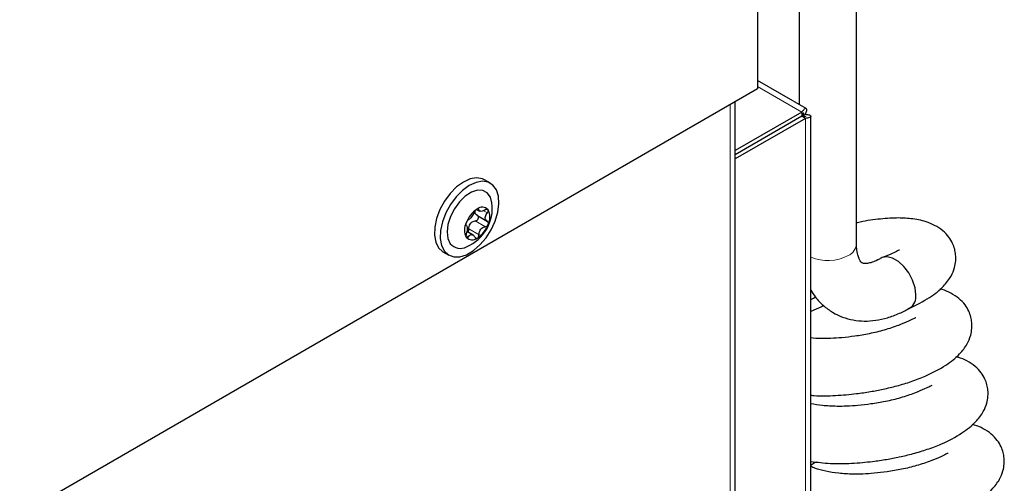
# Model space of a CAD drawing. Units: millimetres. Extents: x 0 to 210, y 0 to 297.
# Drawn here: x 170 to 178, y 163 to 167 of the extents above; entities that cross this region are included whole.
import ezdxf

# ---------------------------------------------------------------- set-up
doc = ezdxf.new("R2010")
doc.units = ezdxf.units.MM

msp = doc.modelspace()

# ---------------------------------------------------------------- linework, layer by layer
at = {"color": 7, "linetype": 'Continuous', "lineweight": 25}
for p, q in [((176.18793, 169.94098), (176.18793, 166.06649)), ((176.51391, 168.20857), (176.51391, 165.94404)), ((176.96391, 164.85282), (176.96391, 168.20857)), ((176.57095, 165.91112), (176.18793, 166.13223)), ((176.18793, 166.06649), (154.99098, 153.82976)), ((176.0153, 162.48429), (176.0153, 165.96684)), ((176.53619, 165.88384), (176.0153, 165.58313)), ((176.53619, 165.85118), (176.0153, 165.55047)), ((176.53644, 165.85075), (176.0153, 165.5499)), ((176.56473, 165.83442), (176.0153, 165.51724)), ((176.53619, 165.88384), (176.53619, 165.85118)), ((176.53644, 165.85102), (176.56473, 165.86735)), ((176.56473, 165.83442), (176.53644, 165.85075)), ((176.60573, 161.79673), (176.60573, 165.85088)), ((174.09853, 165.32765), (174.05257, 165.35418)), ((173.99106, 165.12309), (174.01433, 165.10966)), ((173.99671, 165.07472), (174.07555, 165.02921)), ((173.96279, 164.92207), (173.91461, 164.94988)), ((173.72759, 164.79125), (173.77355, 164.76471)), ((176.7081, 164.36752), (176.60573, 164.32406))]:
    msp.add_line(p, q, dxfattribs=at)
at = {"color": 8, "linetype": 'Continuous', "lineweight": 18}
for p, q in [((176.18793, 166.08489), (176.53619, 165.88384)), ((175.97429, 162.51149), (175.97429, 165.94316)), ((176.53618, 165.85117), (176.53644, 165.85102)), ((176.53644, 165.85102), (176.53644, 165.85075)), ((176.56473, 165.83442), (176.56473, 161.87911)), ((173.99871, 165.12744), (174.00764, 165.12228)), ((174.04591, 165.11266), (174.07488, 165.09593)), ((173.93079, 164.96973), (174.00963, 164.92421)), ((173.98079, 165.03282), (174.05963, 164.9873)), ((173.90763, 164.91953), (173.92647, 164.90865))]:
    msp.add_line(p, q, dxfattribs=at)
at = {"color": 7, "linetype": 'Continuous', "lineweight": 25, "flags": 128}
for points in [[(174.05257, 165.35418), (174.03576, 165.36206), (173.99084, 165.36939), (173.94049, 165.36073), (173.88743, 165.33654), (173.8345, 165.29813), (173.78458, 165.24757), (173.74034, 165.18758), (173.70417, 165.12139), (173.67803, 165.05259), (173.66332, 164.98487), (173.66083, 164.92188), (173.6707, 164.86703), (173.6924, 164.82326)], [(173.73836, 164.79673), (173.77072, 164.76641), (173.81198, 164.75118), (173.85994, 164.75184), (173.912, 164.76838), (173.96535, 164.79989), (174.01713, 164.84468), (174.06453, 164.90034), (174.10501, 164.96385), (174.13638, 165.0318), (174.15694, 165.10053), (174.1656, 165.16633), (174.16188, 165.22565), (174.14599, 165.2753), (174.11878, 165.31259), (174.08172, 165.33552), (174.0368, 165.34286), (173.98645, 165.33419), (173.93339, 165.31001), (173.88047, 165.2716), (173.83054, 165.22103), (173.7863, 165.16104), (173.75013, 165.09486), (173.72399, 165.02605), (173.70928, 164.95833), (173.70679, 164.89535), (173.71666, 164.84049), (173.73836, 164.79673)], [(174.11122, 165.17467), (174.09896, 165.21945), (174.07441, 165.2531), (174.0396, 165.2714), (173.99711, 165.273), (173.95008, 165.25778), (173.90202, 165.22686), (173.85648, 165.18254), (173.81684, 165.12811), (173.78604, 165.0676), (173.76637, 165.00551), (173.75928, 164.94643), (173.7653, 164.89474), (173.78398, 164.85429), (173.78398, 164.85429)], [(173.6924, 164.82326), (173.72475, 164.79294), (173.72759, 164.79125)], [(177.42834, 164.45472), (177.4219, 164.5102), (177.40309, 164.56863), (177.37343, 164.62527), (177.33533, 164.67553), (177.29188, 164.71535), (177.2466, 164.74149), (177.20315, 164.75184), (177.16506, 164.74556), (177.15745, 164.74183)]]:
    msp.add_lwpolyline(points, dxfattribs=at)
at = {"color": 7, "linetype": 'Continuous', "lineweight": 25}
for centre, radius, start, end in [((174.11205, 164.94469), 0.21574, 123.11087, 160.097996), ((173.78455, 165.13363), 0.32924, 292.844896, 7.160481), ((174.03407, 165.07768), 0.06218, 41.907563, 129.883872), ((173.96894, 165.06136), 0.12553, 333.710958, 27.44138), ((174.02175, 164.96253), 0.12553, 153.710958, 207.44138), ((173.87864, 165.0792), 0.21574, 303.11087, 340.097996), ((173.95662, 164.94621), 0.06218, 221.907563, 309.883872), ((173.86322, 164.92248), 0.10454, 220.711648, 298.048768), ((177.31773, 164.44271), 0.11126, 305.147631, 6.196753)]:
    msp.add_arc(centre, radius, start, end, dxfattribs=at)
at = {"color": 8, "linetype": 'Continuous', "lineweight": 18}
for centre, radius, start, end in [((176.85314, 164.86274), 0.11122, 293.795339, 354.88452), ((176.738, 165.07022), 0.34819, 247.674319, 297.358735)]:
    msp.add_arc(centre, radius, start, end, dxfattribs=at)
at = {"color": 7, "linetype": 'Continuous', "lineweight": 25}
for points, knots in [([(176.56473, 165.86735), (176.56895, 165.8775), (176.57738, 165.89781), (176.57353, 165.91303), (176.56054, 165.91214), (176.54604, 165.89837), (176.53779, 165.88619), (176.53619, 165.88384)], [0, 0, 0, 0, 0.2358122, 0.47170275, 0.70759387, 0.94348505, 1, 1, 1, 1]), ([(176.53644, 165.85102), (176.54082, 165.85703), (176.5502, 165.86992), (176.55239, 165.87838), (176.54694, 165.87469), (176.53984, 165.85915), (176.53619, 165.85118)], [0, 0, 0, 0, 0.2224607, 0.4770256, 0.7316718, 1, 1, 1, 1]), ([(173.9942, 165.12539), (173.99397, 165.12525), (173.99189, 165.12399), (173.98779, 165.12082), (173.98239, 165.11507), (173.97793, 165.10885), (173.97603, 165.10492), (173.97514, 165.10309)], [0, 0, 0, 0, 0.0320234, 0.2798, 0.5279027, 0.7795567, 1, 1, 1, 1]), ([(174.00764, 165.12228), (174.0074, 165.1237), (174.00692, 165.12652), (174.00369, 165.12829), (173.99929, 165.128), (173.99581, 165.12621), (173.9942, 165.12539)], [0, 0, 0, 0, 0.2616195, 0.5237854, 0.7806542, 1, 1, 1, 1]), ([(174.05831, 165.11865), (174.05284, 165.11572), (174.04189, 165.10987), (174.02672, 165.10672), (174.01554, 165.10809), (174.00896, 165.11332), (174.00807, 165.11937), (174.00764, 165.12228)], [0, 0, 0, 0, 0.2111759, 0.4228905, 0.6241941, 0.8186494, 1, 1, 1, 1]), ([(174.08035, 165.11921), (174.08022, 165.11937), (174.07914, 165.12079), (174.07623, 165.12273), (174.07067, 165.12334), (174.06442, 165.12196), (174.06025, 165.1197), (174.05831, 165.11865)], [0, 0, 0, 0, 0.0320245, 0.2798011, 0.5279038, 0.7795578, 1, 1, 1, 1]), ([(174.07488, 165.09593), (174.07653, 165.09809), (174.07982, 165.10239), (174.08223, 165.10924), (174.08251, 165.11517), (174.08103, 165.11793), (174.08035, 165.11921)], [0, 0, 0, 0, 0.26162062, 0.52378653, 0.78065526, 1, 1, 1, 1]), ([(173.92515, 165.04), (173.9237, 165.03901), (173.92081, 165.03702), (173.91613, 165.03139), (173.91203, 165.02483), (173.91009, 165.02024), (173.9092, 165.01813)], [0, 0, 0, 0, 0.2614979, 0.5236671, 0.7805389, 1, 1, 1, 1]), ([(173.97514, 165.10309), (173.97261, 165.09791), (173.96754, 165.08753), (173.95636, 165.0713), (173.94482, 165.05701), (173.9341, 165.04594), (173.92806, 165.04194), (173.92515, 165.04)], [0, 0, 0, 0, 0.21113763, 0.42285483, 0.6241608, 0.81861581, 1, 1, 1, 1]), ([(173.99671, 165.07472), (173.99247, 165.07774), (173.98396, 165.0838), (173.97756, 165.09687), (173.97853, 165.1061), (173.97892, 165.10989)], [0, 0, 0, 0, 0.3698813, 0.7412883, 1, 1, 1, 1]), ([(173.98079, 165.03282), (173.98328, 165.03321), (173.98829, 165.03401), (173.99533, 165.03841), (174.00091, 165.04453), (174.00444, 165.05166), (174.00573, 165.05894), (174.00472, 165.06569), (174.00169, 165.07129), (173.99833, 165.0736), (173.99671, 165.07472)], [0, 0, 0, 0, 0.1331661, 0.2667618, 0.3953647, 0.5186158, 0.6391602, 0.7600609, 0.884116, 1, 1, 1, 1]), ([(174.07555, 165.02921), (174.07158, 165.03207), (174.06364, 165.03779), (174.058, 165.05181), (174.05858, 165.06734), (174.06451, 165.08261), (174.07151, 165.0916), (174.07488, 165.09593)], [0, 0, 0, 0, 0.2111756, 0.4228902, 0.6241938, 0.8186491, 1, 1, 1, 1]), ([(177.37471, 164.34813), (177.43131, 164.37565), (177.53712, 164.42708), (177.64199, 164.51427), (177.70221, 164.59283), (177.7306, 164.65896), (177.74113, 164.71777), (177.74106, 164.76482), (177.73266, 164.81365), (177.71534, 164.86121), (177.68591, 164.91003), (177.63976, 164.95835), (177.57883, 164.99855), (177.49379, 165.03342), (177.39216, 165.05233), (177.27226, 165.05791), (177.13206, 165.04687), (177.02467, 165.03188), (176.9661, 165.01724), (176.96391, 165.01669)], [0, 0, 0, 0, 0.1090951, 0.2039209, 0.2802585, 0.3363284, 0.3749415, 0.4076089, 0.4357802, 0.467775, 0.5084775, 0.5577536, 0.6116431, 0.6604231, 0.7412282, 0.8169663, 0.9055946, 0.9964697, 1, 1, 1, 1]), ([(173.9092, 165.01813), (173.90909, 165.01782), (173.90809, 165.01515), (173.90672, 165.01015), (173.90622, 165.00417), (173.90707, 164.99987), (173.90854, 164.99866), (173.90923, 164.99809)], [0, 0, 0, 0, 0.0319091, 0.2796866, 0.5277886, 0.7794407, 1, 1, 1, 1]), ([(173.90923, 164.99809), (173.91113, 164.99643), (173.91494, 164.99309), (173.91728, 164.98098), (173.91715, 164.96519), (173.91479, 164.94785), (173.91149, 164.93673), (173.9099, 164.93137)], [0, 0, 0, 0, 0.2111756, 0.4228902, 0.6241938, 0.8186491, 1, 1, 1, 1]), ([(173.92159, 164.94585), (173.92259, 164.9467), (173.92528, 164.94899), (173.92846, 164.95484), (173.93076, 164.96224), (173.93078, 164.96729), (173.93079, 164.96973)], [0, 0, 0, 0, 0.1634077, 0.4437534, 0.731416, 1, 1, 1, 1]), ([(173.93079, 164.96973), (173.93088, 164.97622), (173.93104, 164.98924), (173.93817, 165.00761), (173.94986, 165.02136), (173.96467, 165.03037), (173.97522, 165.03197), (173.98079, 165.03282)], [0, 0, 0, 0, 0.21048384, 0.42187711, 0.61526355, 0.79691298, 1, 1, 1, 1]), ([(174.00963, 164.92421), (174.0101, 164.93059), (174.01103, 164.94336), (174.01892, 164.96149), (174.03091, 164.97552), (174.0452, 164.98452), (174.05493, 164.9864), (174.05963, 164.9873)], [0, 0, 0, 0, 0.2111376, 0.4228548, 0.6241608, 0.8186158, 1, 1, 1, 1]), ([(174.05963, 164.9873), (174.06195, 164.98779), (174.06661, 164.98876), (174.07321, 164.99328), (174.07847, 164.99917), (174.08054, 165.00368), (174.08149, 165.00576)], [0, 0, 0, 0, 0.2614979, 0.5236671, 0.7805389, 1, 1, 1, 1]), ([(174.08149, 165.00576), (174.0816, 165.00607), (174.08259, 165.00875), (174.08359, 165.01396), (174.08279, 165.02069), (174.08005, 165.02608), (174.07698, 165.02821), (174.07555, 165.02921)], [0, 0, 0, 0, 0.0319091, 0.2796866, 0.5277886, 0.7794407, 1, 1, 1, 1]), ([(173.9099, 164.93137), (173.90913, 164.92871), (173.9076, 164.92338), (173.9071, 164.91544), (173.90798, 164.90884), (173.9096, 164.90599), (173.91034, 164.90468)], [0, 0, 0, 0, 0.2616206, 0.5237865, 0.7806553, 1, 1, 1, 1]), ([(173.91034, 164.90468), (173.91047, 164.90452), (173.91154, 164.9031), (173.91407, 164.90138), (173.91834, 164.90152), (173.9227, 164.90399), (173.92527, 164.90717), (173.92647, 164.90865)], [0, 0, 0, 0, 0.0320245, 0.2798011, 0.5279038, 0.7795578, 1, 1, 1, 1]), ([(173.92647, 164.90865), (173.92987, 164.91277), (173.93669, 164.92101), (173.94856, 164.92607), (173.96019, 164.92444), (173.97034, 164.91714), (173.97493, 164.90896), (173.97714, 164.90502)], [0, 0, 0, 0, 0.2111759, 0.4228905, 0.6241941, 0.8186494, 1, 1, 1, 1]), ([(173.97714, 164.90502), (173.97826, 164.9031), (173.9805, 164.89925), (173.98565, 164.89638), (173.9912, 164.896), (173.99482, 164.89771), (173.99649, 164.8985)], [0, 0, 0, 0, 0.2616195, 0.5237854, 0.7806542, 1, 1, 1, 1]), ([(173.99649, 164.8985), (173.99672, 164.89864), (173.99879, 164.8999), (174.00251, 164.90329), (174.00662, 164.90979), (174.00919, 164.9171), (174.00949, 164.92195), (174.00963, 164.92421)], [0, 0, 0, 0, 0.0320234, 0.2798, 0.5279027, 0.7795567, 1, 1, 1, 1]), ([(177.15675, 164.74143), (177.14773, 164.73646), (177.12171, 164.72214), (177.08339, 164.70719), (177.04738, 164.69928), (177.02316, 164.69902), (177.0103, 164.70216), (177.00525, 164.70492), (176.99788, 164.71112), (176.98669, 164.72748), (176.97498, 164.75705), (176.9658, 164.79854), (176.96452, 164.83542), (176.96391, 164.85282)], [0, 0, 0, 0, 0.04837734, 0.13952976, 0.23051216, 0.32295853, 0.42133931, 0.53719358, 0.64212341, 0.73579731, 0.82378243, 0.9168371, 1, 1, 1, 1]), ([(177.30117, 164.80369), (177.30096, 164.80417), (177.30004, 164.80625), (177.28398, 164.79722), (177.24474, 164.77825), (177.19378, 164.75735), (177.16579, 164.74587)], [0, 0, 0, 0, 0.0727867, 0.3136149, 0.6229707, 1, 1, 1, 1]), ([(176.60573, 164.49164), (176.61707, 164.47319), (176.64468, 164.42826), (176.7022, 164.36879), (176.77456, 164.31556), (176.85389, 164.2779), (176.93773, 164.25517), (177.02496, 164.247), (177.11486, 164.25298), (177.20697, 164.27339), (177.29671, 164.30592), (177.35441, 164.33699), (177.38173, 164.35171)], [0, 0, 0, 0, 0.0744576, 0.1812943, 0.284274, 0.3846452, 0.4839866, 0.5838513, 0.6859565, 0.791597, 0.9012968, 1, 1, 1, 1]), ([(176.60573, 164.4173), (176.61229, 164.42124), (176.62362, 164.42806), (176.63683, 164.43384), (176.64239, 164.43628)], [0, 0, 0, 0, 0.5789439, 1, 1, 1, 1]), ([(177.50111, 163.81795), (177.55771, 163.84546), (177.66352, 163.89689), (177.76838, 163.98408), (177.82861, 164.06265), (177.857, 164.12877), (177.86753, 164.18758), (177.86746, 164.23463), (177.85906, 164.28347), (177.84174, 164.33103), (177.8123, 164.3798), (177.7662, 164.42839), (177.70504, 164.46747), (177.65211, 164.49239), (177.6219, 164.49806), (177.61558, 164.49924)], [0, 0, 0, 0, 0.1620234, 0.3028546, 0.4162279, 0.4995006, 0.5568471, 0.6053633, 0.6472022, 0.6947195, 0.7551691, 0.8283518, 0.9083862, 0.9808321, 1, 1, 1, 1]), ([(177.42757, 164.27351), (177.42736, 164.27399), (177.42644, 164.27607), (177.41038, 164.26703), (177.37114, 164.24806), (177.32018, 164.22716), (177.29218, 164.21568)], [0, 0, 0, 0, 0.07278667, 0.31361487, 0.6229707, 1, 1, 1, 1]), ([(177.29218, 164.21568), (177.25612, 164.20278), (177.18657, 164.17788), (177.06863, 164.14984), (176.95594, 164.13032), (176.85344, 164.11846), (176.76444, 164.11254), (176.68163, 164.11103), (176.6319, 164.11479), (176.60573, 164.11676)], [0, 0, 0, 0, 0.188663, 0.3638701, 0.5217651, 0.660265, 0.7797447, 0.884075, 1, 1, 1, 1]), ([(176.60573, 163.15049), (176.65634, 163.14466), (176.7592, 163.1328), (176.89751, 163.13458), (177.00853, 163.14214), (177.10005, 163.15207), (177.19695, 163.16618), (177.3031, 163.18646), (177.41068, 163.21224), (177.52321, 163.24638), (177.64733, 163.29315), (177.7901, 163.36796), (177.89475, 163.45365), (177.95501, 163.53251), (177.9834, 163.59858), (177.99392, 163.6574), (177.99386, 163.70445), (177.98546, 163.75328), (177.96814, 163.80085), (177.9387, 163.84961), (177.8926, 163.89821), (177.83144, 163.93729), (177.77851, 163.9622), (177.7483, 163.96787), (177.74198, 163.96906)], [0, 0, 0, 0, 0.0673658, 0.1369114, 0.1716816, 0.2047996, 0.2502044, 0.292483, 0.3403138, 0.3930141, 0.449906, 0.5390341, 0.6165045, 0.6788705, 0.7246783, 0.7562243, 0.7829127, 0.8059281, 0.8320671, 0.86532, 0.9055774, 0.9496038, 0.9894559, 1, 1, 1, 1]), ([(176.60573, 163.66892), (176.61478, 163.66801), (176.67649, 163.66184), (176.7713, 163.6651), (176.8821, 163.67226), (176.97366, 163.68228), (177.07054, 163.69636), (177.17669, 163.71662), (177.2843, 163.74255), (177.39673, 163.77602), (177.46544, 163.80362), (177.50111, 163.81795)], [0, 0, 0, 0, 0.0302698, 0.2065661, 0.2947078, 0.3786612, 0.4937613, 0.6009365, 0.7221863, 0.8557803, 1, 1, 1, 1]), ([(177.55397, 163.74332), (177.55376, 163.7438), (177.55284, 163.74588), (177.53678, 163.73685), (177.49754, 163.71788), (177.44658, 163.69698), (177.41858, 163.6855)], [0, 0, 0, 0, 0.0727867, 0.3136149, 0.6229707, 1, 1, 1, 1]), ([(177.41858, 163.6855), (177.38252, 163.67259), (177.31297, 163.6477), (177.19503, 163.61966), (177.08232, 163.60012), (176.97991, 163.58832), (176.89064, 163.58221), (176.79668, 163.58117), (176.6966, 163.5866), (176.63533, 163.59755), (176.60573, 163.60284)], [0, 0, 0, 0, 0.1565797, 0.3019918, 0.4330358, 0.5479829, 0.6471444, 0.7337327, 0.8713818, 1, 1, 1, 1]), ([(176.60573, 162.64474), (176.63907, 162.63671), (176.72598, 162.61577), (176.87806, 162.60401), (177.02377, 162.60421), (177.13495, 162.61199), (177.22644, 162.62188), (177.32335, 162.636), (177.42949, 162.65627), (177.53708, 162.68205), (177.64961, 162.71619), (177.77373, 162.76296), (177.9165, 162.83777), (178.02115, 162.92347), (178.08141, 163.00232), (178.1098, 163.0684), (178.12032, 163.12722), (178.12025, 163.17426), (178.11185, 163.2231), (178.09454, 163.27067), (178.0651, 163.31943), (178.019, 163.36803), (177.95784, 163.4071), (177.9049, 163.43202), (177.8747, 163.43769), (177.86838, 163.43887)], [0, 0, 0, 0, 0.0459301, 0.1197449, 0.1853846, 0.218202, 0.2494601, 0.2923148, 0.3322189, 0.3773634, 0.4271039, 0.4808007, 0.5649231, 0.6380426, 0.6969059, 0.740141, 0.7699153, 0.7951049, 0.8168276, 0.8414986, 0.8728839, 0.9108804, 0.9524342, 0.9900481, 1, 1, 1, 1]), ([(177.68037, 163.21314), (177.68016, 163.21362), (177.67924, 163.2157), (177.66318, 163.20666), (177.62394, 163.1877), (177.57298, 163.1668), (177.54498, 163.15532)], [0, 0, 0, 0, 0.0727867, 0.3136149, 0.6229707, 1, 1, 1, 1]), ([(177.54498, 163.15532), (177.50892, 163.14241), (177.43937, 163.11751), (177.32143, 163.08947), (177.20872, 163.06994), (177.1063, 163.05813), (177.01707, 163.05205), (176.92294, 163.05093), (176.82097, 163.05696), (176.71982, 163.07299), (176.6433, 163.09426), (176.61649, 163.10761), (176.60573, 163.11297)], [0, 0, 0, 0, 0.1244502, 0.2400243, 0.3441786, 0.4355391, 0.514353, 0.5831737, 0.6925778, 0.8029523, 0.920897, 1, 1, 1, 1]), ([(176.64698, 163.14666), (176.63658, 163.14048), (176.62221, 163.13193), (176.6093, 163.12226), (176.60573, 163.11959)], [0, 0, 0, 0, 0.7232592, 1, 1, 1, 1])]:
    msp.add_open_spline(points, degree=3, knots=knots, dxfattribs=at)
for points in [[(176.53644, 165.85102), (176.54465, 165.85184), (176.56105, 165.85347), (176.56807, 165.85088), (176.56105, 165.84829), (176.54465, 165.84993), (176.53644, 165.85075)], [(176.56473, 165.86735), (176.57621, 165.86578), (176.59918, 165.86265), (176.60901, 165.85088), (176.59918, 165.83912), (176.57621, 165.83598), (176.56473, 165.83442)]]:
    msp.add_open_spline(points, degree=3, dxfattribs=at)

doc.saveas('drawing.dxf')
